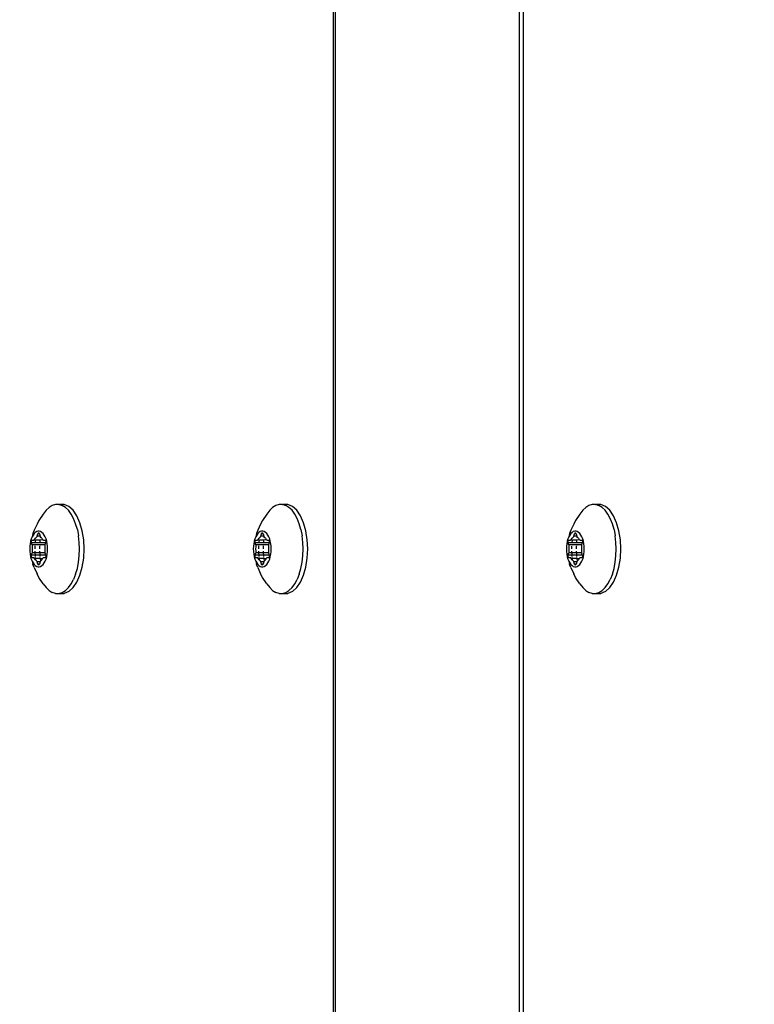
# Model space of a CAD drawing. Units: inches. Extents: x -285 to 779, y -319 to 661.
# Drawn here: x 176 to 184, y 187 to 198 of the extents above; entities that cross this region are included whole.
import ezdxf

# ---------------------------------------------------------------- set-up
doc = ezdxf.new("R2010")
doc.units = ezdxf.units.IN
doc.header["$MEASUREMENT"] = 0
doc.layers.add('VP-DIM', color=7, linetype='Continuous')
doc.layers.add('VP-EQ', color=7, linetype='Continuous', true_color=0x8a3492)
doc.styles.get("Standard").update_dxf_attribs({"font": 'arial.ttf'})
doc.dimstyles.get("Standard").update_dxf_attribs({"dimtxt": 14, "dimasz": 20, "dimexe": 20, "dimexo": 50, "dimgap": 20, "dimtad": 0, "dimdec": 0, "dimzin": 0, "dimdsep": 46, "dimtxsty": 'Standard', "dimcen": -0.09, "dimadec": 0, "dimazin": 0, "dimtfac": 1, "dimtdec": 4, "dimtofl": 0, "dimtmove": 0, "dimatfit": 3, "dimfxl": 70, "dimfxlon": 1, "dimtolj": 1, "dimtzin": 0, "dimarcsym": 0})

# ---------------------------------------------------------------- blocks, each defined once
blk = doc.blocks.new('1202')
at = {"color": 7}
for p, q in [((-57.232, 109.281), (-57.269, 109.273)), ((-57.232, 109.281), (-57.252, 109.27)), ((-57.209, 109.291), (-57.232, 109.281)), ((-57.183, 109.298), (-57.209, 109.291)), ((-57.196, 109.277), (-57.195, 109.28)), ((-57.195, 109.28), (-57.193, 109.282)), ((-57.193, 109.282), (-57.19, 109.284)), ((-57.19, 109.284), (-57.186, 109.286)), ((-57.186, 109.286), (-57.181, 109.287)), ((-57.155, 109.304), (-57.183, 109.298)), ((-57.181, 109.287), (-57.176, 109.287)), ((-57.176, 109.287), (-57.171, 109.287)), ((-57.171, 109.287), (-57.166, 109.286)), ((-57.166, 109.286), (-57.141, 109.279)), ((-57.166, 109.248), (-57.166, 109.286)), ((-57.126, 109.307), (-57.155, 109.304)), ((-57.141, 109.279), (-57.134, 109.277)), ((-57.141, 109.249), (-57.141, 109.279)), ((-57.096, 109.308), (-57.126, 109.307)), ((-57.066, 109.307), (-57.096, 109.308)), ((-57.037, 109.304), (-57.066, 109.307)), ((-57.058, 109.277), (-57.051, 109.279)), ((-57.051, 109.279), (-57.026, 109.286)), ((-57.051, 109.249), (-57.051, 109.279)), ((-57.009, 109.298), (-57.037, 109.304)), ((-57.026, 109.286), (-57.021, 109.287)), ((-57.026, 109.248), (-57.026, 109.286)), ((-57.021, 109.287), (-57.016, 109.287)), ((-57.016, 109.287), (-57.011, 109.287)), ((-57.011, 109.287), (-57.006, 109.286)), ((-56.983, 109.291), (-57.009, 109.298)), ((-57.006, 109.286), (-57.002, 109.284)), ((-57.002, 109.284), (-56.999, 109.282)), ((-56.999, 109.282), (-56.997, 109.28)), ((-56.997, 109.28), (-56.996, 109.277)), ((-56.96, 109.281), (-56.983, 109.291)), ((-56.94, 109.27), (-56.96, 109.281)), ((-56.923, 109.273), (-56.96, 109.281)), ((-57.487, 109.156), (-57.414, 109.204)), ((-57.414, 109.204), (-57.373, 109.226)), ((-57.305, 109.259), (-57.373, 109.226)), ((-57.305, 109.259), (-57.269, 109.273)), ((-57.291, 109.23), (-57.295, 109.215)), ((-57.295, 109.215), (-57.295, 109.201)), ((-57.295, 109.201), (-57.291, 109.186)), ((-57.282, 109.245), (-57.291, 109.23)), ((-57.291, 109.186), (-57.282, 109.171)), ((-57.269, 109.258), (-57.282, 109.245)), ((-57.282, 109.171), (-57.269, 109.158)), ((-57.276, 109.208), (-57.275, 109.211)), ((-57.275, 109.205), (-57.276, 109.208)), ((-57.275, 109.211), (-57.273, 109.213)), ((-57.273, 109.203), (-57.275, 109.205)), ((-57.273, 109.213), (-57.27, 109.215)), ((-57.27, 109.201), (-57.273, 109.203)), ((-57.27, 109.215), (-57.266, 109.217)), ((-57.266, 109.199), (-57.27, 109.201)), ((-57.252, 109.27), (-57.269, 109.258)), ((-57.266, 109.217), (-57.241, 109.224)), ((-57.266, 109.199), (-57.266, 109.217)), ((-57.241, 109.192), (-57.266, 109.199)), ((-57.241, 109.224), (-57.235, 109.226)), ((-57.241, 109.192), (-57.241, 109.224)), ((-57.235, 109.19), (-57.241, 109.192)), ((-57.235, 109.226), (-57.231, 109.229)), ((-57.231, 109.187), (-57.235, 109.19)), ((-57.231, 109.229), (-57.228, 109.232)), ((-57.203, 109.192), (-57.231, 109.187)), ((-57.228, 109.184), (-57.231, 109.187)), ((-57.228, 109.232), (-57.217, 109.243)), ((-57.217, 109.173), (-57.228, 109.184)), ((-57.217, 109.243), (-57.203, 109.253)), ((-57.203, 109.244), (-57.217, 109.243)), ((-57.203, 109.163), (-57.217, 109.173)), ((-57.203, 109.253), (-57.199, 109.256)), ((-57.203, 109.244), (-57.203, 109.253)), ((-57.203, 109.192), (-57.203, 109.244)), ((-57.203, 109.192), (-57.203, 109.163)), ((-57.196, 109.263), (-57.199, 109.256)), ((-57.199, 109.256), (-57.197, 109.259)), ((-57.197, 109.259), (-57.196, 109.263)), ((-57.19, 109.245), (-57.197, 109.244)), ((-57.19, 109.193), (-57.197, 109.193)), ((-57.196, 109.263), (-57.196, 109.277)), ((-57.176, 109.247), (-57.181, 109.246)), ((-57.176, 109.194), (-57.181, 109.194)), ((-57.166, 109.248), (-57.171, 109.247)), ((-57.166, 109.195), (-57.171, 109.194)), ((-57.141, 109.249), (-57.166, 109.248)), ((-57.166, 109.195), (-57.166, 109.248)), ((-57.141, 109.196), (-57.166, 109.195)), ((-57.166, 109.13), (-57.166, 109.195)), ((-57.134, 109.249), (-57.141, 109.249)), ((-57.141, 109.196), (-57.141, 109.249)), ((-57.134, 109.196), (-57.141, 109.196)), ((-57.141, 109.137), (-57.141, 109.196)), ((-57.134, 109.277), (-57.128, 109.277)), ((-57.128, 109.277), (-57.121, 109.277)), ((-57.121, 109.249), (-57.128, 109.249)), ((-57.121, 109.197), (-57.128, 109.197)), ((-57.121, 109.277), (-57.096, 109.278)), ((-57.096, 109.278), (-57.071, 109.277)), ((-57.064, 109.249), (-57.096, 109.25)), ((-57.064, 109.197), (-57.096, 109.198)), ((-57.071, 109.277), (-57.064, 109.277)), ((-57.064, 109.277), (-57.058, 109.277)), ((-57.051, 109.249), (-57.058, 109.249)), ((-57.051, 109.196), (-57.058, 109.196)), ((-57.051, 109.196), (-57.051, 109.249)), ((-57.051, 109.137), (-57.051, 109.196)), ((-57.022, 109.247), (-57.026, 109.248)), ((-57.026, 109.195), (-57.026, 109.248)), ((-56.996, 109.193), (-57.026, 109.195)), ((-57.026, 109.13), (-57.026, 109.195)), ((-56.996, 109.245), (-57.022, 109.247)), ((-56.996, 109.277), (-56.996, 109.263)), ((-56.996, 109.263), (-56.995, 109.259)), ((-56.996, 109.245), (-56.993, 109.256)), ((-56.993, 109.244), (-56.996, 109.245)), ((-56.996, 109.193), (-56.996, 109.245)), ((-56.993, 109.193), (-56.996, 109.193)), ((-56.993, 109.16), (-56.996, 109.193)), ((-56.995, 109.259), (-56.993, 109.256)), ((-56.993, 109.256), (-56.989, 109.253)), ((-56.989, 109.253), (-56.975, 109.243)), ((-56.975, 109.173), (-56.989, 109.163)), ((-56.975, 109.243), (-56.964, 109.232)), ((-56.964, 109.188), (-56.975, 109.19)), ((-56.964, 109.184), (-56.975, 109.173)), ((-56.964, 109.232), (-56.961, 109.229)), ((-56.961, 109.187), (-56.964, 109.184)), ((-56.961, 109.229), (-56.957, 109.226)), ((-56.957, 109.19), (-56.961, 109.187)), ((-56.957, 109.226), (-56.951, 109.224)), ((-56.951, 109.192), (-56.957, 109.19)), ((-56.951, 109.224), (-56.926, 109.217)), ((-56.951, 109.192), (-56.951, 109.224)), ((-56.926, 109.199), (-56.951, 109.192)), ((-56.923, 109.258), (-56.94, 109.27)), ((-56.926, 109.217), (-56.922, 109.215)), ((-56.926, 109.199), (-56.926, 109.217)), ((-56.922, 109.201), (-56.926, 109.199)), ((-56.887, 109.259), (-56.923, 109.273)), ((-56.91, 109.245), (-56.923, 109.258)), ((-56.923, 109.158), (-56.91, 109.171)), ((-56.922, 109.215), (-56.919, 109.213)), ((-56.919, 109.203), (-56.922, 109.201)), ((-56.919, 109.213), (-56.917, 109.211)), ((-56.917, 109.205), (-56.919, 109.203)), ((-56.917, 109.211), (-56.916, 109.208)), ((-56.916, 109.208), (-56.917, 109.205)), ((-56.901, 109.23), (-56.91, 109.245)), ((-56.91, 109.171), (-56.901, 109.186)), ((-56.897, 109.215), (-56.901, 109.23)), ((-56.901, 109.186), (-56.897, 109.201)), ((-56.897, 109.201), (-56.897, 109.215)), ((-56.819, 109.226), (-56.887, 109.259)), ((-56.778, 109.204), (-56.819, 109.226)), ((-56.705, 109.156), (-56.778, 109.204)), ((-57.561, 109.092), (-57.584, 109.056)), ((-57.529, 109.125), (-57.561, 109.092)), ((-57.487, 109.156), (-57.529, 109.125)), ((-57.269, 109.158), (-57.252, 109.146)), ((-57.252, 109.146), (-57.232, 109.135)), ((-57.232, 109.135), (-57.209, 109.125)), ((-57.209, 109.125), (-57.183, 109.118)), ((-57.199, 109.16), (-57.203, 109.163)), ((-57.197, 109.157), (-57.199, 109.16)), ((-57.196, 109.153), (-57.197, 109.157)), ((-57.196, 109.139), (-57.196, 109.153)), ((-57.195, 109.136), (-57.196, 109.139)), ((-57.193, 109.134), (-57.195, 109.136)), ((-57.19, 109.132), (-57.193, 109.134)), ((-57.186, 109.13), (-57.19, 109.132)), ((-57.181, 109.129), (-57.186, 109.13)), ((-57.183, 109.118), (-57.155, 109.112)), ((-57.176, 109.129), (-57.181, 109.129)), ((-57.171, 109.129), (-57.176, 109.129)), ((-57.166, 109.13), (-57.171, 109.129)), ((-57.141, 109.137), (-57.166, 109.13)), ((-57.155, 109.112), (-57.126, 109.109)), ((-57.134, 109.139), (-57.141, 109.137)), ((-57.128, 109.139), (-57.134, 109.139)), ((-57.121, 109.139), (-57.128, 109.139)), ((-57.126, 109.109), (-57.096, 109.108)), ((-57.096, 109.138), (-57.121, 109.139)), ((-57.071, 109.139), (-57.096, 109.138)), ((-57.096, 109.108), (-57.066, 109.109)), ((-57.064, 109.139), (-57.071, 109.139)), ((-57.066, 109.109), (-57.037, 109.112)), ((-57.058, 109.139), (-57.064, 109.139)), ((-57.051, 109.137), (-57.058, 109.139)), ((-57.026, 109.13), (-57.051, 109.137)), ((-57.037, 109.112), (-57.009, 109.118)), ((-57.021, 109.129), (-57.026, 109.13)), ((-57.016, 109.129), (-57.021, 109.129)), ((-57.011, 109.129), (-57.016, 109.129)), ((-57.006, 109.13), (-57.011, 109.129)), ((-57.009, 109.118), (-56.983, 109.125)), ((-57.002, 109.132), (-57.006, 109.13)), ((-56.999, 109.134), (-57.002, 109.132)), ((-56.997, 109.136), (-56.999, 109.134)), ((-56.996, 109.139), (-56.997, 109.136)), ((-56.996, 109.153), (-56.993, 109.16)), ((-56.995, 109.157), (-56.996, 109.153)), ((-56.996, 109.153), (-56.996, 109.139)), ((-56.993, 109.16), (-56.995, 109.157)), ((-56.989, 109.163), (-56.993, 109.16)), ((-56.983, 109.125), (-56.96, 109.135)), ((-56.96, 109.135), (-56.94, 109.146)), ((-56.94, 109.146), (-56.923, 109.158)), ((-56.663, 109.125), (-56.705, 109.156)), ((-56.631, 109.092), (-56.663, 109.125)), ((-56.609, 109.056), (-56.631, 109.092)), ((-57.595, 109.019), (-57.584, 109.056)), ((-57.595, 109.019), (-57.595, 108.981)), ((-57.595, 108.981), (-57.584, 108.945)), ((-57.595, 108.981), (-57.593, 108.922)), ((-56.597, 109.019), (-56.609, 109.056)), ((-56.599, 108.974), (-56.609, 108.945)), ((-56.597, 108.981), (-56.599, 108.974)), ((-56.599, 108.922), (-56.599, 108.974)), ((-56.597, 108.981), (-56.597, 109.019)), ((-57.572, 108.871), (-57.593, 108.922)), ((-57.584, 108.945), (-57.561, 108.909)), ((-57.529, 108.823), (-57.572, 108.871)), ((-57.561, 108.909), (-57.529, 108.875)), ((-57.529, 108.875), (-57.487, 108.844)), ((-57.487, 108.844), (-57.436, 108.817)), ((-56.756, 108.817), (-56.705, 108.844)), ((-56.705, 108.844), (-56.663, 108.875)), ((-56.663, 108.875), (-56.631, 108.909)), ((-56.663, 108.823), (-56.621, 108.871)), ((-56.631, 108.909), (-56.609, 108.945)), ((-56.621, 108.871), (-56.599, 108.922)), ((-57.529, 108.823), (-57.468, 108.781)), ((-57.468, 108.781), (-57.39, 108.746)), ((-57.378, 108.794), (-57.436, 108.817)), ((-57.39, 108.746), (-57.299, 108.72)), ((-57.378, 108.794), (-57.313, 108.775)), ((-57.313, 108.775), (-57.243, 108.761)), ((-57.243, 108.761), (-57.171, 108.753)), ((-57.171, 108.753), (-57.096, 108.75)), ((-57.096, 108.75), (-57.022, 108.753)), ((-57.022, 108.753), (-56.949, 108.761)), ((-56.879, 108.775), (-56.949, 108.761)), ((-56.893, 108.72), (-56.802, 108.746)), ((-56.879, 108.775), (-56.814, 108.794)), ((-56.814, 108.794), (-56.756, 108.817)), ((-56.802, 108.746), (-56.724, 108.781)), ((-56.724, 108.781), (-56.663, 108.823)), ((-57.299, 108.72), (-57.2, 108.704)), ((-57.2, 108.704), (-57.096, 108.698)), ((-57.096, 108.698), (-56.992, 108.704)), ((-56.992, 108.704), (-56.893, 108.72)), ((-57.305, 106.758), (-57.373, 106.725)), ((-57.305, 106.758), (-57.269, 106.772)), ((-57.269, 106.757), (-57.282, 106.744)), ((-57.232, 106.78), (-57.269, 106.772)), ((-57.252, 106.769), (-57.269, 106.757)), ((-57.232, 106.78), (-57.252, 106.769)), ((-57.209, 106.79), (-57.232, 106.78)), ((-57.217, 106.742), (-57.203, 106.752)), ((-57.183, 106.797), (-57.209, 106.79)), ((-57.203, 106.752), (-57.199, 106.755)), ((-57.203, 106.743), (-57.203, 106.752)), ((-57.196, 106.762), (-57.199, 106.755)), ((-57.199, 106.755), (-57.197, 106.758)), ((-57.197, 106.758), (-57.196, 106.762)), ((-57.196, 106.776), (-57.195, 106.779)), ((-57.196, 106.762), (-57.196, 106.776)), ((-57.195, 106.779), (-57.193, 106.781)), ((-57.193, 106.781), (-57.19, 106.784)), ((-57.19, 106.784), (-57.186, 106.785)), ((-57.186, 106.785), (-57.181, 106.786)), ((-57.155, 106.803), (-57.183, 106.797)), ((-57.181, 106.786), (-57.176, 106.786)), ((-57.176, 106.746), (-57.181, 106.745)), ((-57.176, 106.786), (-57.171, 106.786)), ((-57.171, 106.786), (-57.166, 106.785)), ((-57.166, 106.747), (-57.171, 106.747)), ((-57.166, 106.785), (-57.141, 106.778)), ((-57.166, 106.747), (-57.166, 106.785)), ((-57.141, 106.748), (-57.166, 106.747)), ((-57.166, 106.694), (-57.166, 106.747)), ((-57.126, 106.806), (-57.155, 106.803)), ((-57.141, 106.778), (-57.134, 106.776)), ((-57.141, 106.748), (-57.141, 106.778)), ((-57.134, 106.748), (-57.141, 106.748)), ((-57.141, 106.695), (-57.141, 106.748)), ((-57.134, 106.776), (-57.128, 106.776)), ((-57.128, 106.776), (-57.121, 106.776)), ((-57.121, 106.748), (-57.128, 106.748)), ((-57.096, 106.807), (-57.126, 106.806)), ((-57.121, 106.776), (-57.096, 106.777)), ((-57.066, 106.806), (-57.096, 106.807)), ((-57.096, 106.777), (-57.071, 106.776)), ((-57.064, 106.748), (-57.096, 106.749)), ((-57.071, 106.776), (-57.064, 106.776)), ((-57.037, 106.803), (-57.066, 106.806)), ((-57.064, 106.776), (-57.058, 106.776)), ((-57.058, 106.776), (-57.051, 106.778)), ((-57.051, 106.748), (-57.058, 106.748)), ((-57.051, 106.778), (-57.026, 106.785)), ((-57.051, 106.748), (-57.051, 106.778)), ((-57.051, 106.695), (-57.051, 106.748)), ((-57.009, 106.797), (-57.037, 106.803)), ((-57.026, 106.785), (-57.021, 106.786)), ((-57.026, 106.747), (-57.026, 106.785)), ((-57.022, 106.747), (-57.026, 106.747)), ((-57.026, 106.694), (-57.026, 106.747)), ((-56.996, 106.744), (-57.022, 106.747)), ((-57.021, 106.786), (-57.016, 106.786)), ((-57.016, 106.786), (-57.011, 106.786)), ((-57.011, 106.786), (-57.006, 106.785)), ((-56.983, 106.79), (-57.009, 106.797)), ((-57.006, 106.785), (-57.002, 106.784)), ((-57.002, 106.784), (-56.999, 106.781)), ((-56.999, 106.781), (-56.997, 106.779)), ((-56.997, 106.779), (-56.996, 106.776)), ((-56.996, 106.776), (-56.996, 106.762)), ((-56.996, 106.762), (-56.995, 106.758)), ((-56.996, 106.744), (-56.993, 106.755)), ((-56.995, 106.758), (-56.993, 106.755)), ((-56.993, 106.755), (-56.989, 106.752)), ((-56.989, 106.752), (-56.975, 106.742)), ((-56.96, 106.78), (-56.983, 106.79)), ((-56.94, 106.769), (-56.96, 106.78)), ((-56.923, 106.772), (-56.96, 106.78)), ((-56.923, 106.757), (-56.94, 106.769)), ((-56.887, 106.758), (-56.923, 106.772)), ((-56.91, 106.744), (-56.923, 106.757)), ((-56.819, 106.725), (-56.887, 106.758)), ((-57.487, 106.655), (-57.529, 106.624)), ((-57.487, 106.655), (-57.414, 106.703)), ((-57.414, 106.703), (-57.373, 106.725)), ((-57.291, 106.729), (-57.295, 106.715)), ((-57.295, 106.715), (-57.295, 106.7)), ((-57.295, 106.7), (-57.291, 106.685)), ((-57.282, 106.744), (-57.291, 106.729)), ((-57.291, 106.685), (-57.282, 106.671)), ((-57.282, 106.671), (-57.269, 106.657)), ((-57.276, 106.707), (-57.275, 106.71)), ((-57.275, 106.705), (-57.276, 106.707)), ((-57.275, 106.71), (-57.273, 106.712)), ((-57.273, 106.702), (-57.275, 106.705)), ((-57.273, 106.712), (-57.27, 106.714)), ((-57.27, 106.7), (-57.273, 106.702)), ((-57.27, 106.714), (-57.266, 106.716)), ((-57.266, 106.698), (-57.27, 106.7)), ((-57.269, 106.657), (-57.252, 106.645)), ((-57.266, 106.716), (-57.241, 106.723)), ((-57.266, 106.698), (-57.266, 106.716)), ((-57.241, 106.691), (-57.266, 106.698)), ((-57.252, 106.645), (-57.232, 106.634)), ((-57.241, 106.723), (-57.235, 106.725)), ((-57.241, 106.691), (-57.241, 106.723)), ((-57.235, 106.689), (-57.241, 106.691)), ((-57.235, 106.725), (-57.231, 106.728)), ((-57.231, 106.686), (-57.235, 106.689)), ((-57.231, 106.728), (-57.228, 106.731)), ((-57.203, 106.691), (-57.231, 106.686)), ((-57.228, 106.683), (-57.231, 106.686)), ((-57.228, 106.731), (-57.217, 106.742)), ((-57.217, 106.672), (-57.228, 106.683)), ((-57.203, 106.743), (-57.217, 106.742)), ((-57.203, 106.662), (-57.217, 106.672)), ((-57.203, 106.691), (-57.203, 106.743)), ((-57.203, 106.691), (-57.203, 106.662)), ((-57.199, 106.659), (-57.203, 106.662)), ((-57.197, 106.656), (-57.199, 106.659)), ((-57.19, 106.744), (-57.197, 106.744)), ((-57.19, 106.692), (-57.197, 106.692)), ((-57.196, 106.652), (-57.197, 106.656)), ((-57.196, 106.638), (-57.196, 106.652)), ((-57.195, 106.635), (-57.196, 106.638)), ((-57.193, 106.633), (-57.195, 106.635)), ((-57.176, 106.693), (-57.181, 106.693)), ((-57.166, 106.694), (-57.171, 106.694)), ((-57.141, 106.695), (-57.166, 106.694)), ((-57.166, 106.629), (-57.166, 106.694)), ((-57.141, 106.636), (-57.166, 106.629)), ((-57.134, 106.695), (-57.141, 106.695)), ((-57.141, 106.636), (-57.141, 106.695)), ((-57.134, 106.638), (-57.141, 106.636)), ((-57.128, 106.638), (-57.134, 106.638)), ((-57.121, 106.696), (-57.128, 106.696)), ((-57.121, 106.638), (-57.128, 106.638)), ((-57.096, 106.637), (-57.121, 106.638)), ((-57.064, 106.696), (-57.096, 106.697)), ((-57.071, 106.638), (-57.096, 106.637)), ((-57.064, 106.638), (-57.071, 106.638)), ((-57.058, 106.638), (-57.064, 106.638)), ((-57.051, 106.695), (-57.058, 106.695)), ((-57.051, 106.636), (-57.058, 106.638)), ((-57.051, 106.636), (-57.051, 106.695)), ((-57.026, 106.629), (-57.051, 106.636)), ((-56.996, 106.692), (-57.026, 106.694)), ((-57.026, 106.629), (-57.026, 106.694)), ((-56.997, 106.635), (-56.999, 106.633)), ((-56.996, 106.638), (-56.997, 106.635)), ((-56.993, 106.743), (-56.996, 106.744)), ((-56.996, 106.692), (-56.996, 106.744)), ((-56.993, 106.692), (-56.996, 106.692)), ((-56.993, 106.659), (-56.996, 106.692)), ((-56.996, 106.652), (-56.993, 106.659)), ((-56.995, 106.656), (-56.996, 106.652)), ((-56.996, 106.652), (-56.996, 106.638)), ((-56.993, 106.659), (-56.995, 106.656)), ((-56.989, 106.662), (-56.993, 106.659)), ((-56.975, 106.672), (-56.989, 106.662)), ((-56.975, 106.742), (-56.964, 106.731)), ((-56.964, 106.687), (-56.975, 106.689)), ((-56.964, 106.683), (-56.975, 106.672)), ((-56.964, 106.731), (-56.961, 106.728)), ((-56.961, 106.686), (-56.964, 106.683)), ((-56.961, 106.728), (-56.957, 106.725)), ((-56.957, 106.689), (-56.961, 106.686)), ((-56.96, 106.634), (-56.94, 106.645)), ((-56.957, 106.725), (-56.951, 106.723)), ((-56.951, 106.691), (-56.957, 106.689)), ((-56.951, 106.723), (-56.926, 106.716)), ((-56.951, 106.691), (-56.951, 106.723)), ((-56.926, 106.698), (-56.951, 106.691)), ((-56.94, 106.645), (-56.923, 106.657)), ((-56.926, 106.716), (-56.922, 106.714)), ((-56.926, 106.698), (-56.926, 106.716)), ((-56.922, 106.7), (-56.926, 106.698)), ((-56.923, 106.657), (-56.91, 106.671)), ((-56.922, 106.714), (-56.919, 106.712)), ((-56.919, 106.702), (-56.922, 106.7)), ((-56.919, 106.712), (-56.917, 106.71)), ((-56.917, 106.705), (-56.919, 106.702)), ((-56.917, 106.71), (-56.916, 106.707)), ((-56.916, 106.707), (-56.917, 106.705)), ((-56.901, 106.729), (-56.91, 106.744)), ((-56.91, 106.671), (-56.901, 106.685)), ((-56.897, 106.715), (-56.901, 106.729)), ((-56.901, 106.685), (-56.897, 106.7)), ((-56.897, 106.7), (-56.897, 106.715)), ((-56.778, 106.703), (-56.819, 106.725)), ((-56.705, 106.655), (-56.778, 106.703)), ((-56.663, 106.624), (-56.705, 106.655)), ((-57.595, 106.518), (-57.584, 106.555)), ((-57.561, 106.591), (-57.584, 106.555)), ((-57.529, 106.624), (-57.561, 106.591)), ((-57.232, 106.634), (-57.209, 106.624)), ((-57.209, 106.624), (-57.183, 106.617)), ((-57.19, 106.631), (-57.193, 106.633)), ((-57.186, 106.629), (-57.19, 106.631)), ((-57.181, 106.628), (-57.186, 106.629)), ((-57.183, 106.617), (-57.155, 106.612)), ((-57.176, 106.628), (-57.181, 106.628)), ((-57.171, 106.628), (-57.176, 106.628)), ((-57.166, 106.629), (-57.171, 106.628)), ((-57.155, 106.612), (-57.126, 106.608)), ((-57.126, 106.608), (-57.096, 106.607)), ((-57.096, 106.607), (-57.066, 106.608)), ((-57.066, 106.608), (-57.037, 106.612)), ((-57.037, 106.612), (-57.009, 106.617)), ((-57.021, 106.628), (-57.026, 106.629)), ((-57.016, 106.628), (-57.021, 106.628)), ((-57.011, 106.628), (-57.016, 106.628)), ((-57.006, 106.629), (-57.011, 106.628)), ((-57.009, 106.617), (-56.983, 106.624)), ((-57.002, 106.631), (-57.006, 106.629)), ((-56.999, 106.633), (-57.002, 106.631)), ((-56.983, 106.624), (-56.96, 106.634)), ((-56.631, 106.591), (-56.663, 106.624)), ((-56.609, 106.555), (-56.631, 106.591)), ((-56.597, 106.518), (-56.609, 106.555)), ((-57.595, 106.518), (-57.595, 106.481)), ((-57.595, 106.481), (-57.584, 106.444)), ((-57.595, 106.481), (-57.593, 106.421)), ((-57.572, 106.37), (-57.593, 106.421)), ((-57.584, 106.444), (-57.561, 106.408)), ((-56.631, 106.408), (-56.609, 106.444)), ((-56.621, 106.37), (-56.599, 106.421)), ((-56.599, 106.473), (-56.609, 106.444)), ((-56.597, 106.481), (-56.599, 106.473)), ((-56.599, 106.421), (-56.599, 106.473)), ((-56.597, 106.481), (-56.597, 106.518)), ((-57.529, 106.322), (-57.572, 106.37)), ((-57.561, 106.408), (-57.529, 106.374)), ((-57.529, 106.374), (-57.487, 106.343)), ((-57.529, 106.322), (-57.468, 106.28)), ((-57.487, 106.343), (-57.436, 106.316)), ((-57.378, 106.293), (-57.436, 106.316)), ((-56.814, 106.293), (-56.756, 106.316)), ((-56.756, 106.316), (-56.705, 106.343)), ((-56.724, 106.28), (-56.663, 106.322)), ((-56.705, 106.343), (-56.663, 106.374)), ((-56.663, 106.374), (-56.631, 106.408)), ((-56.663, 106.322), (-56.621, 106.37)), ((-57.468, 106.28), (-57.39, 106.245)), ((-57.39, 106.245), (-57.299, 106.219)), ((-57.378, 106.293), (-57.313, 106.274)), ((-57.313, 106.274), (-57.243, 106.26)), ((-57.299, 106.219), (-57.2, 106.203)), ((-57.243, 106.26), (-57.171, 106.252)), ((-57.2, 106.203), (-57.096, 106.197)), ((-57.171, 106.252), (-57.096, 106.249)), ((-57.096, 106.249), (-57.022, 106.252)), ((-57.096, 106.197), (-56.992, 106.203)), ((-57.022, 106.252), (-56.949, 106.26)), ((-56.992, 106.203), (-56.893, 106.219)), ((-56.879, 106.274), (-56.949, 106.26)), ((-56.893, 106.219), (-56.802, 106.245)), ((-56.879, 106.274), (-56.814, 106.293)), ((-56.802, 106.245), (-56.724, 106.28)), ((-69.7, 105.911), (69.7, 105.911)), ((-69.7, 105.888), (69.7, 105.888)), ((-69.7, 103.83), (69.7, 103.83)), ((69.7, 103.789), (-69.7, 103.789)), ((-57.414, 103.202), (-57.373, 103.224)), ((-57.305, 103.257), (-57.373, 103.224)), ((-57.305, 103.257), (-57.269, 103.271)), ((-57.291, 103.228), (-57.295, 103.213)), ((-57.282, 103.242), (-57.291, 103.228)), ((-57.269, 103.256), (-57.282, 103.242)), ((-57.232, 103.279), (-57.269, 103.271)), ((-57.252, 103.268), (-57.269, 103.256)), ((-57.266, 103.215), (-57.241, 103.222)), ((-57.232, 103.279), (-57.252, 103.268)), ((-57.241, 103.222), (-57.235, 103.224)), ((-57.241, 103.19), (-57.241, 103.222)), ((-57.235, 103.224), (-57.231, 103.227)), ((-57.209, 103.289), (-57.232, 103.279)), ((-57.231, 103.227), (-57.228, 103.23)), ((-57.228, 103.23), (-57.217, 103.241)), ((-57.217, 103.241), (-57.203, 103.251)), ((-57.203, 103.242), (-57.217, 103.241)), ((-57.183, 103.296), (-57.209, 103.289)), ((-57.203, 103.251), (-57.199, 103.254)), ((-57.203, 103.242), (-57.203, 103.251)), ((-57.203, 103.19), (-57.203, 103.242)), ((-57.196, 103.261), (-57.199, 103.254)), ((-57.199, 103.254), (-57.197, 103.257)), ((-57.197, 103.257), (-57.196, 103.261)), ((-57.19, 103.243), (-57.197, 103.242)), ((-57.196, 103.275), (-57.195, 103.278)), ((-57.196, 103.261), (-57.196, 103.275)), ((-57.195, 103.278), (-57.193, 103.28)), ((-57.193, 103.28), (-57.19, 103.282)), ((-57.19, 103.282), (-57.186, 103.284)), ((-57.186, 103.284), (-57.181, 103.285)), ((-57.155, 103.301), (-57.183, 103.296)), ((-57.181, 103.285), (-57.176, 103.285)), ((-57.176, 103.245), (-57.181, 103.244)), ((-57.176, 103.285), (-57.171, 103.285)), ((-57.171, 103.285), (-57.166, 103.284)), ((-57.166, 103.246), (-57.171, 103.245)), ((-57.166, 103.284), (-57.141, 103.277)), ((-57.166, 103.246), (-57.166, 103.284)), ((-57.141, 103.246), (-57.166, 103.246)), ((-57.166, 103.193), (-57.166, 103.246)), ((-57.126, 103.305), (-57.155, 103.301)), ((-57.141, 103.277), (-57.134, 103.275)), ((-57.141, 103.246), (-57.141, 103.277)), ((-57.134, 103.247), (-57.141, 103.246)), ((-57.141, 103.194), (-57.141, 103.246)), ((-57.134, 103.275), (-57.128, 103.275)), ((-57.128, 103.275), (-57.121, 103.275)), ((-57.121, 103.247), (-57.128, 103.247)), ((-57.096, 103.306), (-57.126, 103.305)), ((-57.121, 103.275), (-57.096, 103.276)), ((-57.066, 103.305), (-57.096, 103.306)), ((-57.096, 103.276), (-57.071, 103.275)), ((-57.064, 103.247), (-57.096, 103.248)), ((-57.071, 103.275), (-57.064, 103.275)), ((-57.037, 103.301), (-57.066, 103.305)), ((-57.064, 103.275), (-57.058, 103.275)), ((-57.058, 103.275), (-57.051, 103.277)), ((-57.051, 103.246), (-57.058, 103.247)), ((-57.051, 103.277), (-57.026, 103.284)), ((-57.051, 103.246), (-57.051, 103.277)), ((-57.051, 103.194), (-57.051, 103.246)), ((-57.009, 103.296), (-57.037, 103.301)), ((-57.026, 103.284), (-57.021, 103.285)), ((-57.026, 103.246), (-57.026, 103.284)), ((-57.022, 103.245), (-57.026, 103.246)), ((-57.026, 103.193), (-57.026, 103.246)), ((-56.996, 103.242), (-57.022, 103.245)), ((-57.021, 103.285), (-57.016, 103.285)), ((-57.016, 103.285), (-57.011, 103.285)), ((-57.011, 103.285), (-57.006, 103.284)), ((-56.983, 103.289), (-57.009, 103.296)), ((-57.006, 103.284), (-57.002, 103.282)), ((-57.002, 103.282), (-56.999, 103.28)), ((-56.999, 103.28), (-56.997, 103.278)), ((-56.997, 103.278), (-56.996, 103.275)), ((-56.996, 103.275), (-56.996, 103.261)), ((-56.996, 103.261), (-56.995, 103.257)), ((-56.996, 103.242), (-56.993, 103.254)), ((-56.993, 103.242), (-56.996, 103.242)), ((-56.996, 103.191), (-56.996, 103.242)), ((-56.995, 103.257), (-56.993, 103.254)), ((-56.993, 103.254), (-56.989, 103.251)), ((-56.989, 103.251), (-56.975, 103.241)), ((-56.96, 103.279), (-56.983, 103.289)), ((-56.975, 103.241), (-56.964, 103.23)), ((-56.964, 103.23), (-56.961, 103.227)), ((-56.961, 103.227), (-56.957, 103.224)), ((-56.94, 103.268), (-56.96, 103.279)), ((-56.923, 103.271), (-56.96, 103.279)), ((-56.957, 103.224), (-56.951, 103.222)), ((-56.951, 103.222), (-56.926, 103.215)), ((-56.951, 103.19), (-56.951, 103.222)), ((-56.923, 103.256), (-56.94, 103.268)), ((-56.887, 103.257), (-56.923, 103.271)), ((-56.91, 103.242), (-56.923, 103.256)), ((-56.901, 103.228), (-56.91, 103.242)), ((-56.897, 103.213), (-56.901, 103.228)), ((-56.819, 103.224), (-56.887, 103.257)), ((-56.778, 103.202), (-56.819, 103.224)), ((-57.529, 103.123), (-57.561, 103.089)), ((-57.487, 103.154), (-57.529, 103.123)), ((-57.487, 103.154), (-57.414, 103.202)), ((-57.295, 103.213), (-57.295, 103.198)), ((-57.295, 103.198), (-57.291, 103.184)), ((-57.291, 103.184), (-57.282, 103.169)), ((-57.282, 103.169), (-57.269, 103.156)), ((-57.276, 103.206), (-57.275, 103.208)), ((-57.275, 103.203), (-57.276, 103.206)), ((-57.275, 103.208), (-57.273, 103.211)), ((-57.273, 103.201), (-57.275, 103.203)), ((-57.273, 103.211), (-57.27, 103.213)), ((-57.27, 103.199), (-57.273, 103.201)), ((-57.27, 103.213), (-57.266, 103.215)), ((-57.266, 103.197), (-57.27, 103.199)), ((-57.269, 103.156), (-57.252, 103.144)), ((-57.266, 103.197), (-57.266, 103.215)), ((-57.241, 103.19), (-57.266, 103.197)), ((-57.252, 103.144), (-57.232, 103.133)), ((-57.235, 103.188), (-57.241, 103.19)), ((-57.231, 103.185), (-57.235, 103.188)), ((-57.232, 103.133), (-57.209, 103.123)), ((-57.203, 103.19), (-57.231, 103.185)), ((-57.228, 103.182), (-57.231, 103.185)), ((-57.217, 103.171), (-57.228, 103.182)), ((-57.203, 103.161), (-57.217, 103.171)), ((-57.209, 103.123), (-57.183, 103.116)), ((-57.203, 103.19), (-57.203, 103.161)), ((-57.199, 103.158), (-57.203, 103.161)), ((-57.197, 103.155), (-57.199, 103.158)), ((-57.19, 103.191), (-57.197, 103.191)), ((-57.196, 103.151), (-57.197, 103.155)), ((-57.196, 103.137), (-57.196, 103.151)), ((-57.195, 103.134), (-57.196, 103.137)), ((-57.193, 103.132), (-57.195, 103.134)), ((-57.19, 103.13), (-57.193, 103.132)), ((-57.186, 103.128), (-57.19, 103.13)), ((-57.181, 103.127), (-57.186, 103.128)), ((-57.183, 103.116), (-57.155, 103.11)), ((-57.176, 103.192), (-57.181, 103.192)), ((-57.176, 103.127), (-57.181, 103.127)), ((-57.171, 103.127), (-57.176, 103.127)), ((-57.166, 103.193), (-57.171, 103.192)), ((-57.166, 103.128), (-57.171, 103.127)), ((-57.141, 103.194), (-57.166, 103.193)), ((-57.166, 103.128), (-57.166, 103.193)), ((-57.141, 103.135), (-57.166, 103.128)), ((-57.155, 103.11), (-57.126, 103.107)), ((-57.134, 103.194), (-57.141, 103.194)), ((-57.141, 103.135), (-57.141, 103.194)), ((-57.134, 103.137), (-57.141, 103.135)), ((-57.128, 103.137), (-57.134, 103.137)), ((-57.121, 103.195), (-57.128, 103.195)), ((-57.121, 103.137), (-57.128, 103.137)), ((-57.096, 103.136), (-57.121, 103.137)), ((-57.064, 103.195), (-57.096, 103.196)), ((-57.071, 103.137), (-57.096, 103.136)), ((-57.064, 103.137), (-57.071, 103.137)), ((-57.066, 103.107), (-57.037, 103.11)), ((-57.058, 103.137), (-57.064, 103.137)), ((-57.051, 103.194), (-57.058, 103.194)), ((-57.051, 103.135), (-57.058, 103.137)), ((-57.051, 103.135), (-57.051, 103.194)), ((-57.026, 103.128), (-57.051, 103.135)), ((-57.037, 103.11), (-57.009, 103.116)), ((-56.996, 103.191), (-57.026, 103.193)), ((-57.026, 103.128), (-57.026, 103.193)), ((-57.021, 103.127), (-57.026, 103.128)), ((-57.016, 103.127), (-57.021, 103.127)), ((-57.011, 103.127), (-57.016, 103.127)), ((-57.006, 103.128), (-57.011, 103.127)), ((-57.009, 103.116), (-56.983, 103.123)), ((-57.002, 103.13), (-57.006, 103.128)), ((-56.999, 103.132), (-57.002, 103.13)), ((-56.997, 103.134), (-56.999, 103.132)), ((-56.996, 103.137), (-56.997, 103.134)), ((-56.993, 103.191), (-56.996, 103.191)), ((-56.993, 103.158), (-56.996, 103.191)), ((-56.996, 103.151), (-56.993, 103.158)), ((-56.995, 103.155), (-56.996, 103.151)), ((-56.996, 103.151), (-56.996, 103.137)), ((-56.993, 103.158), (-56.995, 103.155)), ((-56.989, 103.161), (-56.993, 103.158)), ((-56.975, 103.171), (-56.989, 103.161)), ((-56.983, 103.123), (-56.96, 103.133)), ((-56.964, 103.186), (-56.975, 103.188)), ((-56.964, 103.182), (-56.975, 103.171)), ((-56.961, 103.185), (-56.964, 103.182)), ((-56.957, 103.188), (-56.961, 103.185)), ((-56.96, 103.133), (-56.94, 103.144)), ((-56.951, 103.19), (-56.957, 103.188)), ((-56.926, 103.197), (-56.951, 103.19)), ((-56.94, 103.144), (-56.923, 103.156)), ((-56.926, 103.215), (-56.922, 103.213)), ((-56.926, 103.197), (-56.926, 103.215)), ((-56.922, 103.199), (-56.926, 103.197)), ((-56.923, 103.156), (-56.91, 103.169)), ((-56.922, 103.213), (-56.919, 103.211)), ((-56.919, 103.201), (-56.922, 103.199)), ((-56.919, 103.211), (-56.917, 103.208)), ((-56.917, 103.203), (-56.919, 103.201)), ((-56.917, 103.208), (-56.916, 103.206)), ((-56.916, 103.206), (-56.917, 103.203)), ((-56.91, 103.169), (-56.901, 103.184)), ((-56.901, 103.184), (-56.897, 103.198)), ((-56.897, 103.198), (-56.897, 103.213)), ((-56.705, 103.154), (-56.778, 103.202)), ((-56.663, 103.123), (-56.705, 103.154)), ((-56.631, 103.089), (-56.663, 103.123)), ((-57.595, 103.017), (-57.584, 103.054)), ((-57.595, 103.017), (-57.595, 102.979)), ((-57.561, 103.089), (-57.584, 103.054)), ((-57.126, 103.107), (-57.096, 103.106)), ((-57.096, 103.106), (-57.066, 103.107)), ((-56.609, 103.054), (-56.631, 103.089)), ((-56.597, 103.017), (-56.609, 103.054)), ((-56.597, 102.979), (-56.597, 103.017)), ((-57.595, 102.979), (-57.584, 102.942)), ((-57.595, 102.979), (-57.593, 102.92)), ((-57.572, 102.869), (-57.593, 102.92)), ((-57.584, 102.942), (-57.561, 102.907)), ((-57.561, 102.907), (-57.529, 102.873)), ((-56.663, 102.873), (-56.631, 102.907)), ((-56.631, 102.907), (-56.609, 102.942)), ((-56.621, 102.869), (-56.599, 102.92)), ((-56.599, 102.972), (-56.609, 102.942)), ((-56.597, 102.979), (-56.599, 102.972)), ((-56.599, 102.92), (-56.599, 102.972)), ((-57.529, 102.821), (-57.572, 102.869)), ((-57.529, 102.873), (-57.487, 102.842)), ((-57.529, 102.821), (-57.468, 102.779)), ((-57.487, 102.842), (-57.436, 102.815)), ((-57.378, 102.791), (-57.436, 102.815)), ((-57.378, 102.791), (-57.313, 102.773)), ((-56.879, 102.773), (-56.814, 102.791)), ((-56.814, 102.791), (-56.756, 102.815)), ((-56.756, 102.815), (-56.705, 102.842)), ((-56.724, 102.779), (-56.663, 102.821)), ((-56.705, 102.842), (-56.663, 102.873)), ((-56.663, 102.821), (-56.621, 102.869)), ((-57.468, 102.779), (-57.39, 102.744)), ((-57.39, 102.744), (-57.299, 102.718)), ((-57.313, 102.773), (-57.243, 102.759)), ((-57.299, 102.718), (-57.2, 102.701)), ((-57.243, 102.759), (-57.171, 102.751)), ((-57.2, 102.701), (-57.096, 102.696)), ((-57.171, 102.751), (-57.096, 102.748)), ((-57.096, 102.748), (-57.022, 102.751)), ((-57.096, 102.696), (-56.992, 102.701)), ((-57.022, 102.751), (-56.949, 102.759)), ((-56.992, 102.701), (-56.893, 102.718)), ((-56.879, 102.773), (-56.949, 102.759)), ((-56.893, 102.718), (-56.802, 102.744)), ((-56.802, 102.744), (-56.724, 102.779))]:
    blk.add_line(p, q, dxfattribs=at)
blk = doc.blocks.new('*D17')
at = {"layer": 'Defpoints', "color": 0}
for p in [(19.583, 233.512), (559.332, 199.553), (559.332, -298.855)]:
    blk.add_point(p, dxfattribs=at)
at = {"layer": 'VP-DIM', "color": 0, "lineweight": -2}
for p, q in [((19.583, -228.855), (19.583, -318.855)), ((559.332, -228.855), (559.332, -318.855)), ((39.583, -298.855), (254.037, -298.855)), ((539.332, -298.855), (324.879, -298.855))]:
    blk.add_line(p, q, dxfattribs=at)
at = {"layer": 'VP-DIM', "color": 0}
for points in [[(39.583, -295.522), (39.583, -302.189), (19.583, -298.855)], [(539.332, -302.189), (539.332, -295.522), (559.332, -298.855)]]:
    blk.add_solid(points, dxfattribs=at)
at = {"layer": 'VP-DIM', "color": 0, "insert": (289.458, -298.855), "char_height": 14, "attachment_point": 5}
blk.add_mtext('\\A1;540', dxfattribs=at)

msp = doc.modelspace()

# ---------------------------------------------------------------- block references
at = {"layer": 'VP-EQ', "color": 7, "rotation": 90}
msp.add_blockref('1202', (285.169, 249.162), dxfattribs=at)

# ---------------------------------------------------------------- dimensions: what is measured, and where the dimension line sits
at = {"layer": 'VP-DIM'}
dim = msp.add_linear_dim(base=(559.332, -298.855), p1=(19.583, 233.512), p2=(559.332, 199.553), dimstyle='Standard', dxfattribs=at)
dim.commit()
dim.dimension.update_dxf_attribs({"geometry": '*D17', "text_midpoint": (289.458, -298.855)})

doc.saveas('drawing.dxf')
